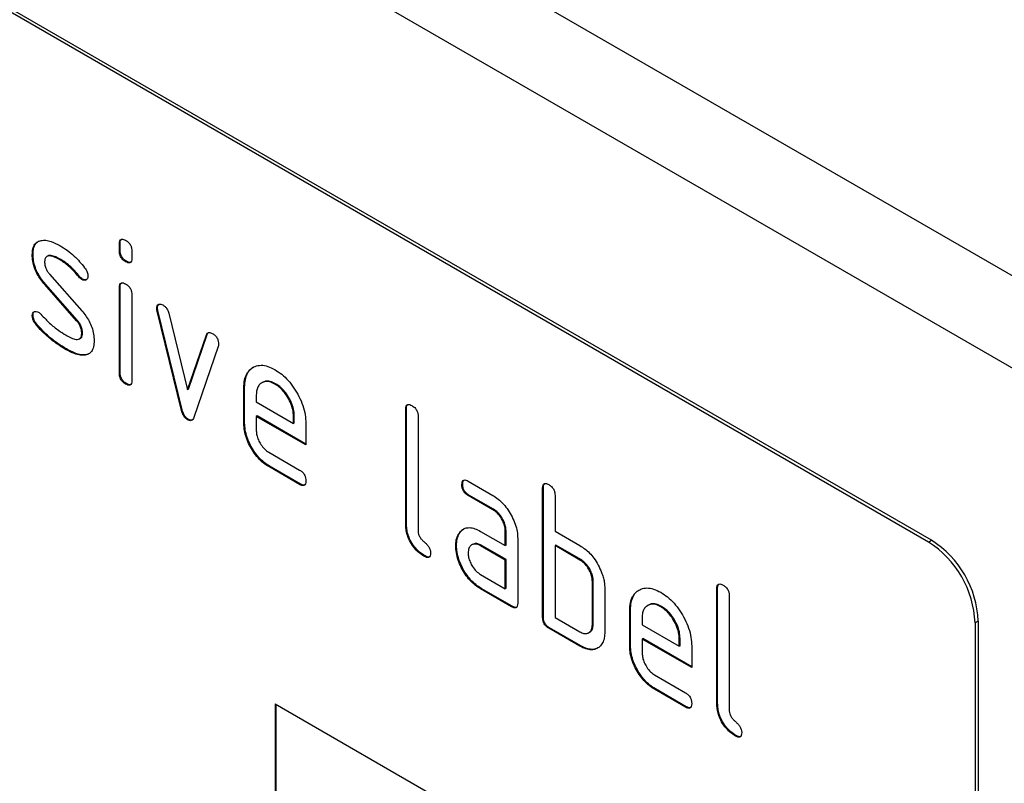
# Model space of a CAD drawing. Units: millimetres. Extents: x 75 to 2100, y 0 to 1460.
# Drawn here: x 666 to 711, y 458 to 493 of the extents above; entities that cross this region are included whole.
import ezdxf

# ---------------------------------------------------------------- set-up
doc = ezdxf.new("R2010")
doc.units = ezdxf.units.MM
doc.header["$LTSCALE"] = 5
doc.layers.get('0').update_dxf_attribs({"color": 1})
doc.layers.add('132472', color=7, linetype='Continuous')

# ---------------------------------------------------------------- blocks, each defined once
blk = doc.blocks.new('1038098-M_003_ISO_view')
for p, q in [((-92.894, -30.945), (-446.448, 173.157)), ((-95.459, -33.653), (-449.013, 170.449)), ((-133.785, -21.633), (-198.838, 15.922)), ((-133.643, -21.551), (-198.697, 16.003)), ((-170.519, -8.06), (-170.554, -8.08)), ((-170.554, -8.404), (-170.554, -8.08)), ((-170.519, -8.384), (-170.554, -8.404)), ((-170.519, -8.384), (-170.519, -8.06)), ((-169.988, -8.407), (-169.988, -8.731)), ((-174.481, -8.547), (-174.516, -8.568)), ((-173.816, -8.628), (-173.86, -8.654)), ((-173.22, -8.789), (-173.255, -8.809)), ((-170.236, -8.872), (-170.271, -8.892)), ((-173.725, -9.459), (-172.266, -11.119)), ((-172.364, -9.564), (-172.399, -9.585)), ((-172.231, -9.68), (-172.266, -9.7)), ((-173.915, -9.909), (-173.951, -9.93)), ((-172.505, -11.572), (-173.951, -9.93)), ((-172.47, -11.552), (-173.915, -9.909)), ((-170.519, -10.044), (-170.554, -10.065)), ((-170.554, -13.962), (-170.554, -10.065)), ((-170.519, -13.942), (-170.519, -10.044)), ((-169.988, -10.391), (-169.988, -14.289)), ((-168.824, -10.995), (-168.86, -11.015)), ((-168.808, -11.112), (-168.843, -11.133)), ((-167.735, -15.648), (-168.843, -11.133)), ((-167.699, -15.628), (-168.808, -11.112)), ((-174.481, -11.326), (-174.516, -11.347)), ((-172.47, -11.552), (-172.505, -11.572)), ((-168.31, -11.233), (-167.454, -14.711)), ((-174.325, -11.708), (-174.36, -11.729)), ((-172.369, -12.397), (-172.324, -12.372)), ((-172.231, -12.136), (-172.266, -12.156)), ((-167.454, -14.711), (-166.602, -12.22)), ((-167.419, -14.69), (-166.567, -12.199)), ((-166.567, -12.199), (-166.602, -12.22)), ((-172.965, -12.855), (-173, -12.876)), ((-166.064, -12.737), (-167.173, -15.967)), ((-172.074, -13.117), (-172.11, -13.137)), ((-171.919, -13.064), (-172.074, -13.117)), ((-170.519, -13.942), (-170.554, -13.962)), ((-170.236, -14.43), (-170.271, -14.451)), ((-167.419, -14.69), (-167.454, -14.711)), ((-164.862, -14.593), (-164.897, -14.614)), ((-164.897, -16.247), (-164.897, -14.614)), ((-164.862, -16.226), (-164.862, -14.593)), ((-164.044, -14.373), (-164.088, -14.399)), ((-163.453, -14.434), (-163.488, -14.455)), ((-164.332, -14.942), (-164.332, -15.267)), ((-167.699, -15.628), (-167.735, -15.648)), ((-164.332, -15.267), (-162.643, -16.241)), ((-157.508, -15.572), (-157.543, -15.593)), ((-157.543, -20.819), (-157.543, -15.593)), ((-157.508, -20.798), (-157.508, -15.572)), ((-167.419, -16.057), (-167.454, -16.077)), ((-164.296, -15.9), (-164.332, -15.92)), ((-164.332, -15.92), (-164.332, -16.573)), ((-162.082, -17.219), (-164.332, -15.92)), ((-162.082, -17.178), (-164.296, -15.9)), ((-162.608, -15.896), (-162.643, -15.916)), ((-162.643, -16.241), (-162.643, -15.916)), ((-162.608, -16.221), (-162.608, -15.896)), ((-156.978, -15.919), (-156.978, -21.145)), ((-164.862, -16.226), (-164.897, -16.247)), ((-162.608, -16.221), (-162.643, -16.241)), ((-162.082, -16.239), (-162.082, -17.219)), ((-163.768, -17.552), (-162.363, -18.363)), ((-163.733, -18.184), (-163.768, -18.205)), ((-162.363, -19.016), (-163.768, -18.205)), ((-162.328, -18.996), (-163.733, -18.184)), ((-162.328, -18.996), (-162.363, -19.016)), ((-154.952, -19.007), (-154.988, -19.028)), ((-154.706, -18.864), (-153.581, -19.513)), ((-151.285, -19.165), (-151.321, -19.185)), ((-151.321, -25.064), (-151.321, -19.185)), ((-151.285, -25.044), (-151.285, -19.165)), ((-154.671, -19.497), (-154.706, -19.517)), ((-153.581, -20.166), (-154.706, -19.517)), ((-153.546, -20.146), (-154.671, -19.497)), ((-150.755, -19.512), (-150.755, -21.145)), ((-153.546, -20.146), (-153.581, -20.166)), ((-157.508, -20.798), (-157.543, -20.819)), ((-155.084, -21.214), (-155.119, -21.234)), ((-154.143, -21.149), (-153.018, -21.798)), ((-152.983, -21.124), (-153.018, -21.145)), ((-153.018, -21.798), (-153.018, -21.145)), ((-152.983, -21.778), (-152.983, -21.124)), ((-152.452, -21.471), (-152.452, -24.411)), ((-150.755, -21.145), (-149.624, -21.798)), ((-155.233, -21.785), (-155.268, -21.806)), ((-154.503, -21.74), (-154.547, -21.765)), ((-154.108, -21.781), (-154.143, -21.802)), ((-153.018, -22.451), (-154.143, -21.802)), ((-152.983, -22.431), (-154.108, -21.781)), ((-152.983, -21.778), (-153.018, -21.798)), ((-150.72, -21.777), (-150.755, -21.798)), ((-150.755, -21.798), (-150.755, -25.064)), ((-149.624, -22.451), (-150.755, -21.798)), ((-149.588, -22.431), (-150.72, -21.777)), ((-133.785, -21.633), (-133.643, -21.551)), ((-156.661, -22.267), (-156.696, -22.288)), ((-152.983, -22.431), (-153.018, -22.451)), ((-153.018, -23.758), (-153.018, -22.451)), ((-152.983, -23.737), (-152.983, -22.431)), ((-149.588, -22.431), (-149.624, -22.451)), ((-154.143, -23.108), (-153.018, -23.758)), ((-149.023, -23.41), (-149.058, -23.431)), ((-149.058, -25.39), (-149.058, -23.431)), ((-149.023, -25.37), (-149.023, -23.41)), ((-154.108, -23.741), (-154.143, -23.762)), ((-152.735, -24.574), (-154.143, -23.762)), ((-152.7, -24.554), (-154.108, -23.741)), ((-152.983, -23.737), (-153.018, -23.758)), ((-148.492, -23.757), (-148.492, -25.717)), ((-143.366, -23.736), (-143.401, -23.757)), ((-143.401, -28.983), (-143.401, -23.757)), ((-143.366, -28.962), (-143.366, -23.736)), ((-142.836, -24.083), (-142.836, -29.309)), ((-152.7, -24.554), (-152.735, -24.574)), ((-146.508, -24.496), (-146.552, -24.522)), ((-145.917, -24.558), (-145.952, -24.578)), ((-151.285, -25.044), (-151.321, -25.064)), ((-147.326, -24.717), (-147.361, -24.737)), ((-147.361, -26.37), (-147.361, -24.737)), ((-147.326, -26.35), (-147.326, -24.717)), ((-150.755, -25.064), (-149.624, -25.717)), ((-149.023, -25.37), (-149.058, -25.39)), ((-146.795, -25.065), (-146.795, -25.39)), ((-146.795, -25.39), (-145.107, -26.365)), ((-131.522, -25.226), (-131.663, -25.307)), ((-131.663, -25.307), (-131.663, -58.785)), ((-131.522, -25.226), (-131.522, -58.704)), ((-151.003, -25.534), (-151.038, -25.554)), ((-149.624, -26.37), (-151.038, -25.554)), ((-149.588, -26.35), (-151.003, -25.534)), ((-149.228, -25.761), (-149.184, -25.736)), ((-149.588, -26.35), (-149.624, -26.37)), ((-147.326, -26.35), (-147.361, -26.37)), ((-146.76, -26.023), (-146.795, -26.043)), ((-146.795, -26.043), (-146.795, -26.697)), ((-144.545, -27.342), (-146.795, -26.043)), ((-144.545, -27.302), (-146.76, -26.023)), ((-145.072, -26.019), (-145.107, -26.04)), ((-145.107, -26.365), (-145.107, -26.04)), ((-145.072, -26.344), (-145.107, -26.365)), ((-145.072, -26.344), (-145.072, -26.019)), ((-144.545, -26.363), (-144.545, -27.342)), ((-146.232, -27.675), (-144.827, -28.486)), ((-146.197, -28.308), (-146.232, -28.328)), ((-144.827, -29.14), (-146.232, -28.328)), ((-144.791, -29.119), (-146.197, -28.308)), ((-163.483, -28.985), (-133.785, -46.129)), ((-163.483, -28.985), (-163.483, -38.783)), ((-163.448, -29.005), (-163.448, -38.763)), ((-143.366, -28.962), (-143.401, -28.983)), ((-144.791, -29.119), (-144.827, -29.14)), ((-142.519, -30.431), (-142.554, -30.452))]:
    blk.add_line(p, q)
for centre, start, end in [((-136.256, -25.509), 2.5201, 57.4799), ((-136.115, -25.428), 2.5202, 57.4798)]:
    blk.add_arc(centre, 4.597, start, end)
for points, knots in [([(-174.516, -8.568), (-174.511, -8.474), (-174.501, -8.287), (-174.409, -8.09), (-174.275, -7.969), (-174.169, -7.941), (-174.116, -7.927)], [0, 0, 0, 0, 0.279971, 0.559552, 0.779749, 1, 1, 1, 1]), ([(-174.481, -8.547), (-174.476, -8.454), (-174.465, -8.268), (-174.376, -8.066), (-174.278, -7.993), (-174.235, -7.961)], [0, 0, 0, 0, 0.359766, 0.719031, 1, 1, 1, 1]), ([(-174.116, -7.927), (-174.043, -7.919), (-173.898, -7.904), (-173.605, -7.974), (-173.388, -8.087), (-173.255, -8.156)], [0, 0, 0, 0, 0.279945, 0.560392, 1, 1, 1, 1]), ([(-170.554, -8.08), (-170.552, -8.032), (-170.547, -7.936), (-170.476, -7.857), (-170.372, -7.866), (-170.305, -7.901), (-170.271, -7.918)], [0, 0, 0, 0, 0.280747, 0.559078, 0.7793, 1, 1, 1, 1]), ([(-170.519, -8.06), (-170.518, -8.01), (-170.516, -7.919), (-170.465, -7.881), (-170.442, -7.864)], [0, 0, 0, 0, 0.558875, 1, 1, 1, 1]), ([(-170.271, -7.918), (-170.228, -7.946), (-170.143, -8.001), (-170.038, -8.142), (-169.993, -8.288), (-169.99, -8.367), (-169.988, -8.407)], [0, 0, 0, 0, 0.280669, 0.558898, 0.779069, 1, 1, 1, 1]), ([(-173.255, -8.156), (-173.145, -8.224), (-172.925, -8.36), (-172.625, -8.615), (-172.359, -8.882), (-172.21, -9.07), (-172.135, -9.164)], [0, 0, 0, 0, 0.2799857, 0.5599237, 0.7799631, 1, 1, 1, 1]), ([(-170.271, -8.892), (-170.314, -8.865), (-170.4, -8.81), (-170.504, -8.669), (-170.549, -8.523), (-170.553, -8.444), (-170.554, -8.404)], [0, 0, 0, 0, 0.2806015, 0.5585498, 0.7786882, 1, 1, 1, 1]), ([(-170.236, -8.872), (-170.279, -8.845), (-170.364, -8.79), (-170.469, -8.648), (-170.514, -8.503), (-170.517, -8.423), (-170.519, -8.384)], [0, 0, 0, 0, 0.2806015, 0.5585498, 0.7786882, 1, 1, 1, 1]), ([(-173.951, -9.93), (-174.012, -9.855), (-174.136, -9.707), (-174.294, -9.453), (-174.422, -9.167), (-174.504, -8.861), (-174.512, -8.666), (-174.516, -8.568)], [0, 0, 0, 0, 0.1868, 0.373528, 0.560169, 0.779993, 1, 1, 1, 1]), ([(-173.915, -9.909), (-173.977, -9.835), (-174.1, -9.687), (-174.259, -9.433), (-174.386, -9.147), (-174.469, -8.841), (-174.477, -8.645), (-174.481, -8.547)], [0, 0, 0, 0, 0.1868, 0.373528, 0.560169, 0.779993, 1, 1, 1, 1]), ([(-173.255, -8.809), (-173.332, -8.767), (-173.484, -8.684), (-173.674, -8.623), (-173.811, -8.625), (-173.895, -8.67), (-173.947, -8.762), (-173.952, -8.848), (-173.955, -8.891)], [0, 0, 0, 0, 0.250135, 0.500018, 0.625152, 0.750014, 0.874986, 1, 1, 1, 1]), ([(-173.955, -8.891), (-173.952, -8.943), (-173.948, -9.047), (-173.893, -9.208), (-173.815, -9.349), (-173.755, -9.423), (-173.725, -9.459)], [0, 0, 0, 0, 0.279894, 0.560054, 0.779524, 1, 1, 1, 1]), ([(-173.22, -8.789), (-173.296, -8.746), (-173.45, -8.662), (-173.637, -8.605), (-173.762, -8.601), (-173.803, -8.627), (-173.817, -8.637)], [0, 0, 0, 0, 0.360931, 0.7214986, 0.90206, 1, 1, 1, 1]), ([(-172.399, -9.585), (-172.473, -9.495), (-172.621, -9.317), (-172.844, -9.101), (-173.057, -8.932), (-173.189, -8.85), (-173.255, -8.809)], [0, 0, 0, 0, 0.279962, 0.56, 0.779937, 1, 1, 1, 1]), ([(-172.364, -9.564), (-172.437, -9.475), (-172.585, -9.296), (-172.808, -9.081), (-173.021, -8.912), (-173.154, -8.83), (-173.22, -8.789)], [0, 0, 0, 0, 0.279962, 0.56, 0.779937, 1, 1, 1, 1]), ([(-169.988, -8.731), (-169.991, -8.779), (-169.995, -8.875), (-170.067, -8.955), (-170.171, -8.945), (-170.238, -8.91), (-170.271, -8.892)], [0, 0, 0, 0, 0.280653, 0.559015, 0.779223, 1, 1, 1, 1]), ([(-170.029, -8.906), (-170.034, -8.912), (-170.057, -8.941), (-170.138, -8.921), (-170.203, -8.889), (-170.236, -8.872)], [0, 0, 0, 0, 0.118958, 0.558911, 1, 1, 1, 1]), ([(-172.135, -9.164), (-172.112, -9.196), (-172.065, -9.26), (-172, -9.392), (-171.991, -9.482), (-171.986, -9.537)], [0, 0, 0, 0, 0.280902, 0.561754, 1, 1, 1, 1]), ([(-172.266, -9.7), (-172.292, -9.684), (-172.339, -9.654), (-172.381, -9.606), (-172.399, -9.585)], [0, 0, 0, 0, 0.5593635, 1, 1, 1, 1]), ([(-172.231, -9.68), (-172.257, -9.663), (-172.304, -9.633), (-172.345, -9.585), (-172.364, -9.564)], [0, 0, 0, 0, 0.5593635, 1, 1, 1, 1]), ([(-171.986, -9.537), (-171.991, -9.582), (-172.001, -9.672), (-172.078, -9.732), (-172.169, -9.746), (-172.234, -9.716), (-172.266, -9.7)], [0, 0, 0, 0, 0.279379, 0.559651, 0.779915, 1, 1, 1, 1]), ([(-172.04, -9.696), (-172.044, -9.7), (-172.067, -9.723), (-172.135, -9.723), (-172.199, -9.694), (-172.231, -9.68)], [0, 0, 0, 0, 0.098067, 0.549217, 1, 1, 1, 1]), ([(-170.554, -10.065), (-170.552, -10.016), (-170.547, -9.92), (-170.476, -9.841), (-170.372, -9.85), (-170.305, -9.885), (-170.271, -9.903)], [0, 0, 0, 0, 0.280747, 0.559078, 0.7793, 1, 1, 1, 1]), ([(-170.519, -10.044), (-170.518, -9.994), (-170.516, -9.904), (-170.465, -9.865), (-170.442, -9.848)], [0, 0, 0, 0, 0.558875, 1, 1, 1, 1]), ([(-170.271, -9.903), (-170.228, -9.93), (-170.143, -9.985), (-170.038, -10.127), (-169.993, -10.273), (-169.99, -10.352), (-169.988, -10.391)], [0, 0, 0, 0, 0.280669, 0.558898, 0.779069, 1, 1, 1, 1]), ([(-174.516, -11.347), (-174.512, -11.302), (-174.502, -11.212), (-174.424, -11.153), (-174.334, -11.137), (-174.269, -11.169), (-174.236, -11.185)], [0, 0, 0, 0, 0.279305, 0.55917, 0.77957, 1, 1, 1, 1]), ([(-174.481, -11.326), (-174.477, -11.28), (-174.47, -11.197), (-174.418, -11.165), (-174.395, -11.151)], [0, 0, 0, 0, 0.559131, 1, 1, 1, 1]), ([(-174.236, -11.185), (-174.216, -11.198), (-174.179, -11.222), (-174.144, -11.256), (-174.129, -11.272)], [0, 0, 0, 0, 0.559329, 1, 1, 1, 1]), ([(-172.266, -11.119), (-172.205, -11.193), (-172.082, -11.341), (-171.925, -11.596), (-171.797, -11.881), (-171.717, -12.186), (-171.709, -12.381), (-171.704, -12.479)], [0, 0, 0, 0, 0.186842, 0.373503, 0.560065, 0.779986, 1, 1, 1, 1]), ([(-168.86, -11.015), (-168.855, -10.97), (-168.845, -10.88), (-168.767, -10.822), (-168.677, -10.808), (-168.612, -10.839), (-168.579, -10.855)], [0, 0, 0, 0, 0.279308, 0.558966, 0.779531, 1, 1, 1, 1]), ([(-168.843, -11.133), (-168.848, -11.11), (-168.858, -11.069), (-168.859, -11.032), (-168.86, -11.015)], [0, 0, 0, 0, 0.559826, 1, 1, 1, 1]), ([(-168.824, -10.995), (-168.82, -10.949), (-168.814, -10.867), (-168.762, -10.835), (-168.74, -10.821)], [0, 0, 0, 0, 0.565055, 1, 1, 1, 1]), ([(-168.808, -11.112), (-168.813, -11.09), (-168.822, -11.049), (-168.824, -11.011), (-168.824, -10.995)], [0, 0, 0, 0, 0.559826, 1, 1, 1, 1]), ([(-168.579, -10.855), (-168.546, -10.877), (-168.479, -10.921), (-168.394, -11.022), (-168.339, -11.132), (-168.32, -11.199), (-168.31, -11.233)], [0, 0, 0, 0, 0.279971, 0.559758, 0.77946, 1, 1, 1, 1]), ([(-174.36, -11.729), (-174.384, -11.696), (-174.433, -11.632), (-174.501, -11.496), (-174.51, -11.403), (-174.516, -11.347)], [0, 0, 0, 0, 0.2809, 0.561853, 1, 1, 1, 1]), ([(-174.325, -11.708), (-174.349, -11.676), (-174.398, -11.611), (-174.465, -11.476), (-174.475, -11.383), (-174.481, -11.326)], [0, 0, 0, 0, 0.2809, 0.561853, 1, 1, 1, 1]), ([(-174.129, -11.272), (-174.055, -11.35), (-173.922, -11.489), (-173.788, -11.624), (-173.729, -11.684)], [0, 0, 0, 0, 0.559988, 1, 1, 1, 1]), ([(-172.266, -12.156), (-172.269, -12.102), (-172.275, -11.995), (-172.33, -11.829), (-172.412, -11.685), (-172.474, -11.61), (-172.505, -11.572)], [0, 0, 0, 0, 0.279937, 0.559905, 0.779585, 1, 1, 1, 1]), ([(-172.231, -12.136), (-172.234, -12.082), (-172.24, -11.974), (-172.295, -11.809), (-172.376, -11.664), (-172.439, -11.589), (-172.47, -11.552)], [0, 0, 0, 0, 0.279937, 0.559905, 0.779585, 1, 1, 1, 1]), ([(-173, -12.876), (-173.132, -12.795), (-173.395, -12.634), (-173.758, -12.353), (-174.083, -12.051), (-174.268, -11.836), (-174.36, -11.729)], [0, 0, 0, 0, 0.280049, 0.560029, 0.780044, 1, 1, 1, 1]), ([(-172.965, -12.855), (-173.096, -12.775), (-173.36, -12.614), (-173.722, -12.333), (-174.047, -12.031), (-174.232, -11.816), (-174.325, -11.708)], [0, 0, 0, 0, 0.280049, 0.560029, 0.780044, 1, 1, 1, 1]), ([(-173.729, -11.684), (-173.591, -11.801), (-173.345, -12.009), (-173.093, -12.164), (-172.982, -12.233)], [0, 0, 0, 0, 0.559987, 1, 1, 1, 1]), ([(-172.982, -12.233), (-172.904, -12.275), (-172.749, -12.36), (-172.555, -12.425), (-172.416, -12.422), (-172.328, -12.381), (-172.274, -12.287), (-172.269, -12.2), (-172.266, -12.156)], [0, 0, 0, 0, 0.250142, 0.500027, 0.62517, 0.750095, 0.874976, 1, 1, 1, 1]), ([(-172.332, -12.369), (-172.32, -12.364), (-172.279, -12.346), (-172.24, -12.265), (-172.234, -12.179), (-172.231, -12.136)], [0, 0, 0, 0, 0.1660395, 0.5827827, 1, 1, 1, 1]), ([(-171.704, -12.479), (-171.709, -12.575), (-171.719, -12.766), (-171.809, -12.973), (-171.946, -13.095), (-172.055, -13.123), (-172.11, -13.137)], [0, 0, 0, 0, 0.280085, 0.559801, 0.779889, 1, 1, 1, 1]), ([(-166.602, -12.22), (-166.59, -12.191), (-166.565, -12.133), (-166.473, -12.089), (-166.386, -12.128), (-166.333, -12.152)], [0, 0, 0, 0, 0.280868, 0.561605, 1, 1, 1, 1]), ([(-166.567, -12.199), (-166.556, -12.168), (-166.54, -12.125), (-166.504, -12.111), (-166.494, -12.108)], [0, 0, 0, 0, 0.7215724, 1, 1, 1, 1]), ([(-166.333, -12.152), (-166.29, -12.179), (-166.205, -12.234), (-166.098, -12.373), (-166.053, -12.52), (-166.049, -12.599), (-166.048, -12.639)], [0, 0, 0, 0, 0.2806, 0.558502, 0.778738, 1, 1, 1, 1]), ([(-172.11, -13.137), (-172.186, -13.142), (-172.338, -13.151), (-172.641, -13.064), (-172.864, -12.947), (-173, -12.876)], [0, 0, 0, 0, 0.2798768, 0.5602321, 1, 1, 1, 1]), ([(-172.074, -13.117), (-172.151, -13.121), (-172.303, -13.13), (-172.606, -13.044), (-172.829, -12.927), (-172.965, -12.855)], [0, 0, 0, 0, 0.2798768, 0.5602321, 1, 1, 1, 1]), ([(-166.048, -12.639), (-166.049, -12.659), (-166.05, -12.694), (-166.06, -12.724), (-166.064, -12.737)], [0, 0, 0, 0, 0.559382, 1, 1, 1, 1]), ([(-164.897, -14.614), (-164.892, -14.497), (-164.881, -14.263), (-164.778, -13.98), (-164.613, -13.769), (-164.391, -13.635), (-164.124, -13.58), (-163.814, -13.626), (-163.597, -13.738), (-163.488, -13.794)], [0, 0, 0, 0, 0.140035, 0.280015, 0.420026, 0.560093, 0.706702, 0.853324, 1, 1, 1, 1]), ([(-164.862, -14.593), (-164.857, -14.476), (-164.846, -14.242), (-164.741, -13.962), (-164.605, -13.772), (-164.488, -13.709), (-164.445, -13.686)], [0, 0, 0, 0, 0.280074, 0.560038, 0.840063, 1, 1, 1, 1]), ([(-163.488, -13.794), (-163.384, -13.86), (-163.177, -13.993), (-162.878, -14.282), (-162.613, -14.626), (-162.385, -15.015), (-162.209, -15.429), (-162.099, -15.852), (-162.087, -16.11), (-162.082, -16.239)], [0, 0, 0, 0, 0.140034, 0.280013, 0.419983, 0.560053, 0.706682, 0.853297, 1, 1, 1, 1]), ([(-170.271, -14.451), (-170.314, -14.423), (-170.4, -14.369), (-170.504, -14.227), (-170.549, -14.081), (-170.553, -14.002), (-170.554, -13.962)], [0, 0, 0, 0, 0.280602, 0.55855, 0.778688, 1, 1, 1, 1]), ([(-170.236, -14.43), (-170.279, -14.403), (-170.364, -14.348), (-170.469, -14.206), (-170.514, -14.061), (-170.517, -13.982), (-170.519, -13.942)], [0, 0, 0, 0, 0.280602, 0.55855, 0.778688, 1, 1, 1, 1]), ([(-169.988, -14.289), (-169.991, -14.337), (-169.995, -14.434), (-170.067, -14.513), (-170.171, -14.503), (-170.238, -14.468), (-170.271, -14.451)], [0, 0, 0, 0, 0.280653, 0.559015, 0.779223, 1, 1, 1, 1]), ([(-163.453, -14.434), (-163.535, -14.394), (-163.7, -14.313), (-163.906, -14.305), (-164.004, -14.361), (-164.044, -14.384)], [0, 0, 0, 0, 0.373532, 0.747332, 1, 1, 1, 1]), ([(-170.029, -14.464), (-170.034, -14.47), (-170.057, -14.499), (-170.138, -14.48), (-170.203, -14.447), (-170.236, -14.43)], [0, 0, 0, 0, 0.1189584, 0.5589109, 1, 1, 1, 1]), ([(-163.488, -14.455), (-163.571, -14.414), (-163.736, -14.332), (-163.963, -14.332), (-164.133, -14.414), (-164.253, -14.549), (-164.321, -14.723), (-164.328, -14.869), (-164.332, -14.942)], [0, 0, 0, 0, 0.186473, 0.37308, 0.559755, 0.706423, 0.853246, 1, 1, 1, 1]), ([(-162.643, -15.916), (-162.649, -15.817), (-162.661, -15.619), (-162.774, -15.293), (-162.931, -15.005), (-163.108, -14.765), (-163.293, -14.579), (-163.423, -14.496), (-163.488, -14.455)], [0, 0, 0, 0, 0.186514, 0.373071, 0.559756, 0.706403, 0.853252, 1, 1, 1, 1]), ([(-162.608, -15.896), (-162.614, -15.797), (-162.625, -15.599), (-162.739, -15.272), (-162.895, -14.984), (-163.073, -14.745), (-163.258, -14.559), (-163.388, -14.476), (-163.453, -14.434)], [0, 0, 0, 0, 0.186514, 0.373071, 0.559756, 0.706403, 0.853252, 1, 1, 1, 1]), ([(-167.454, -16.077), (-167.491, -16.052), (-167.565, -16.003), (-167.675, -15.845), (-167.712, -15.723), (-167.735, -15.648)], [0, 0, 0, 0, 0.2800914, 0.5614694, 1, 1, 1, 1]), ([(-167.419, -16.057), (-167.456, -16.032), (-167.53, -15.983), (-167.64, -15.825), (-167.677, -15.703), (-167.699, -15.628)], [0, 0, 0, 0, 0.2800914, 0.5614694, 1, 1, 1, 1]), ([(-157.543, -15.593), (-157.541, -15.544), (-157.536, -15.448), (-157.466, -15.367), (-157.361, -15.377), (-157.294, -15.412), (-157.261, -15.429)], [0, 0, 0, 0, 0.280763, 0.559007, 0.779253, 1, 1, 1, 1]), ([(-157.508, -15.572), (-157.507, -15.522), (-157.505, -15.432), (-157.454, -15.392), (-157.431, -15.375)], [0, 0, 0, 0, 0.558148, 1, 1, 1, 1]), ([(-157.261, -15.429), (-157.218, -15.457), (-157.132, -15.512), (-157.026, -15.654), (-156.982, -15.8), (-156.979, -15.88), (-156.978, -15.919)], [0, 0, 0, 0, 0.280669, 0.558931, 0.779165, 1, 1, 1, 1]), ([(-167.173, -15.967), (-167.186, -15.999), (-167.212, -16.064), (-167.28, -16.118), (-167.367, -16.12), (-167.425, -16.091), (-167.454, -16.077)], [0, 0, 0, 0, 0.280137, 0.559877, 0.779607, 1, 1, 1, 1]), ([(-167.232, -16.074), (-167.239, -16.08), (-167.265, -16.103), (-167.332, -16.098), (-167.39, -16.07), (-167.419, -16.057)], [0, 0, 0, 0, 0.168101, 0.583423, 1, 1, 1, 1]), ([(-163.768, -18.205), (-163.852, -18.152), (-164.018, -18.046), (-164.257, -17.814), (-164.47, -17.539), (-164.653, -17.228), (-164.795, -16.896), (-164.883, -16.557), (-164.893, -16.35), (-164.897, -16.247)], [0, 0, 0, 0, 0.140058, 0.280037, 0.420002, 0.560036, 0.70666, 0.853291, 1, 1, 1, 1]), ([(-163.733, -18.184), (-163.816, -18.131), (-163.983, -18.026), (-164.222, -17.794), (-164.435, -17.518), (-164.618, -17.207), (-164.76, -16.875), (-164.848, -16.536), (-164.857, -16.33), (-164.862, -16.226)], [0, 0, 0, 0, 0.140058, 0.280037, 0.420002, 0.560036, 0.70666, 0.853291, 1, 1, 1, 1]), ([(-164.332, -16.573), (-164.328, -16.639), (-164.319, -16.772), (-164.243, -16.99), (-164.126, -17.209), (-163.964, -17.418), (-163.834, -17.507), (-163.768, -17.552)], [0, 0, 0, 0, 0.186696, 0.373587, 0.560499, 0.780296, 1, 1, 1, 1]), ([(-162.363, -18.363), (-162.32, -18.39), (-162.234, -18.445), (-162.13, -18.588), (-162.086, -18.733), (-162.083, -18.812), (-162.082, -18.852)], [0, 0, 0, 0, 0.280653, 0.559015, 0.779223, 1, 1, 1, 1]), ([(-162.082, -18.852), (-162.084, -18.9), (-162.088, -18.996), (-162.159, -19.076), (-162.262, -19.069), (-162.329, -19.034), (-162.363, -19.016)], [0, 0, 0, 0, 0.2806015, 0.5585498, 0.7786882, 1, 1, 1, 1]), ([(-162.121, -19.027), (-162.126, -19.034), (-162.149, -19.062), (-162.229, -19.045), (-162.295, -19.012), (-162.328, -18.996)], [0, 0, 0, 0, 0.120704, 0.559183, 1, 1, 1, 1]), ([(-154.988, -19.028), (-154.985, -18.98), (-154.981, -18.884), (-154.911, -18.802), (-154.807, -18.811), (-154.74, -18.846), (-154.706, -18.864)], [0, 0, 0, 0, 0.280669, 0.558898, 0.779069, 1, 1, 1, 1]), ([(-154.706, -19.517), (-154.749, -19.49), (-154.835, -19.435), (-154.939, -19.292), (-154.983, -19.147), (-154.986, -19.067), (-154.988, -19.028)], [0, 0, 0, 0, 0.280747, 0.559078, 0.7793, 1, 1, 1, 1]), ([(-154.952, -19.007), (-154.951, -18.957), (-154.949, -18.867), (-154.899, -18.828), (-154.877, -18.81)], [0, 0, 0, 0, 0.560992, 1, 1, 1, 1]), ([(-154.671, -19.497), (-154.714, -19.469), (-154.799, -19.415), (-154.904, -19.272), (-154.948, -19.126), (-154.951, -19.047), (-154.952, -19.007)], [0, 0, 0, 0, 0.280747, 0.559078, 0.7793, 1, 1, 1, 1]), ([(-151.321, -19.185), (-151.319, -19.137), (-151.314, -19.04), (-151.243, -18.96), (-151.139, -18.969), (-151.072, -19.004), (-151.038, -19.022)], [0, 0, 0, 0, 0.280763, 0.559007, 0.779253, 1, 1, 1, 1]), ([(-151.285, -19.165), (-151.284, -19.114), (-151.282, -19.024), (-151.231, -18.984), (-151.209, -18.967)], [0, 0, 0, 0, 0.558148, 1, 1, 1, 1]), ([(-151.038, -19.022), (-150.995, -19.049), (-150.909, -19.104), (-150.804, -19.246), (-150.76, -19.392), (-150.757, -19.472), (-150.755, -19.512)], [0, 0, 0, 0, 0.280669, 0.558931, 0.779165, 1, 1, 1, 1]), ([(-153.581, -19.513), (-153.498, -19.566), (-153.332, -19.672), (-153.093, -19.904), (-152.88, -20.18), (-152.698, -20.491), (-152.555, -20.822), (-152.466, -21.161), (-152.457, -21.368), (-152.452, -21.471)], [0, 0, 0, 0, 0.140043, 0.280022, 0.420021, 0.560089, 0.706717, 0.85332, 1, 1, 1, 1]), ([(-153.018, -21.145), (-153.021, -21.079), (-153.028, -20.946), (-153.102, -20.727), (-153.221, -20.508), (-153.384, -20.298), (-153.515, -20.21), (-153.581, -20.166)], [0, 0, 0, 0, 0.186851, 0.373556, 0.560304, 0.780089, 1, 1, 1, 1]), ([(-152.983, -21.124), (-152.986, -21.058), (-152.993, -20.926), (-153.067, -20.707), (-153.185, -20.487), (-153.349, -20.277), (-153.48, -20.19), (-153.546, -20.146)], [0, 0, 0, 0, 0.186851, 0.373556, 0.560304, 0.780089, 1, 1, 1, 1]), ([(-156.696, -22.288), (-156.781, -22.233), (-156.949, -22.125), (-157.187, -21.874), (-157.368, -21.59), (-157.48, -21.308), (-157.534, -21.053), (-157.54, -20.897), (-157.543, -20.819)], [0, 0, 0, 0, 0.186644, 0.373261, 0.559664, 0.706346, 0.853144, 1, 1, 1, 1]), ([(-156.661, -22.267), (-156.745, -22.213), (-156.914, -22.105), (-157.152, -21.854), (-157.332, -21.569), (-157.445, -21.287), (-157.499, -21.033), (-157.505, -20.876), (-157.508, -20.798)], [0, 0, 0, 0, 0.186644, 0.373261, 0.559664, 0.706346, 0.853144, 1, 1, 1, 1]), ([(-155.119, -21.234), (-155.08, -21.184), (-155.002, -21.084), (-154.842, -20.996), (-154.642, -20.967), (-154.404, -21.012), (-154.23, -21.103), (-154.143, -21.149)], [0, 0, 0, 0, 0.1867618, 0.3734621, 0.560055, 0.7799893, 1, 1, 1, 1]), ([(-156.978, -21.145), (-156.974, -21.19), (-156.968, -21.278), (-156.896, -21.422), (-156.802, -21.541), (-156.696, -21.634), (-156.591, -21.728), (-156.495, -21.847), (-156.425, -21.991), (-156.418, -22.079), (-156.415, -22.124)], [0, 0, 0, 0, 0.124849, 0.2494251, 0.3744119, 0.4999341, 0.6254771, 0.7505964, 0.8751712, 1, 1, 1, 1]), ([(-155.268, -21.806), (-155.266, -21.742), (-155.262, -21.616), (-155.219, -21.416), (-155.157, -21.303), (-155.119, -21.234)], [0, 0, 0, 0, 0.2801437, 0.5605288, 1, 1, 1, 1]), ([(-155.233, -21.785), (-155.231, -21.722), (-155.227, -21.596), (-155.184, -21.396), (-155.122, -21.283), (-155.084, -21.214)], [0, 0, 0, 0, 0.2801437, 0.5605288, 1, 1, 1, 1]), ([(-155.084, -21.214), (-155.046, -21.161), (-154.991, -21.084), (-154.911, -21.045), (-154.886, -21.033)], [0, 0, 0, 0, 0.681414, 1, 1, 1, 1]), ([(-154.143, -23.762), (-154.226, -23.709), (-154.392, -23.603), (-154.631, -23.371), (-154.844, -23.096), (-155.024, -22.785), (-155.166, -22.454), (-155.254, -22.115), (-155.263, -21.909), (-155.268, -21.806)], [0, 0, 0, 0, 0.1400707, 0.2800465, 0.4200449, 0.5600733, 0.706651, 0.853278, 1, 1, 1, 1]), ([(-154.108, -23.741), (-154.191, -23.688), (-154.357, -23.583), (-154.595, -23.351), (-154.809, -23.076), (-154.989, -22.764), (-155.131, -22.433), (-155.219, -22.095), (-155.228, -21.888), (-155.233, -21.785)], [0, 0, 0, 0, 0.1400707, 0.2800465, 0.4200449, 0.5600733, 0.706651, 0.853278, 1, 1, 1, 1]), ([(-154.143, -21.802), (-154.198, -21.774), (-154.309, -21.719), (-154.46, -21.721), (-154.591, -21.781), (-154.689, -21.914), (-154.7, -22.058), (-154.706, -22.13)], [0, 0, 0, 0, 0.1867492, 0.3735643, 0.5604404, 0.7802479, 1, 1, 1, 1]), ([(-154.108, -21.781), (-154.163, -21.754), (-154.273, -21.7), (-154.411, -21.696), (-154.477, -21.733), (-154.504, -21.749)], [0, 0, 0, 0, 0.372579, 0.74529, 1, 1, 1, 1]), ([(-149.624, -21.798), (-149.55, -21.844), (-149.401, -21.936), (-149.185, -22.13), (-148.974, -22.374), (-148.784, -22.676), (-148.69, -22.901), (-148.643, -23.013)], [0, 0, 0, 0, 0.18678, 0.373491, 0.560083, 0.779961, 1, 1, 1, 1]), ([(-156.415, -22.124), (-156.417, -22.172), (-156.421, -22.268), (-156.492, -22.348), (-156.595, -22.34), (-156.663, -22.305), (-156.696, -22.288)], [0, 0, 0, 0, 0.280602, 0.55855, 0.778688, 1, 1, 1, 1]), ([(-156.454, -22.299), (-156.459, -22.305), (-156.482, -22.334), (-156.562, -22.317), (-156.628, -22.284), (-156.661, -22.267)], [0, 0, 0, 0, 0.120704, 0.559183, 1, 1, 1, 1]), ([(-154.706, -22.13), (-154.702, -22.196), (-154.694, -22.329), (-154.617, -22.547), (-154.501, -22.766), (-154.338, -22.975), (-154.208, -23.064), (-154.143, -23.108)], [0, 0, 0, 0, 0.186696, 0.373587, 0.560499, 0.780296, 1, 1, 1, 1]), ([(-149.058, -23.431), (-149.062, -23.364), (-149.069, -23.232), (-149.143, -23.012), (-149.262, -22.792), (-149.427, -22.582), (-149.558, -22.495), (-149.624, -22.451)], [0, 0, 0, 0, 0.1868474, 0.3735506, 0.5603117, 0.780071, 1, 1, 1, 1]), ([(-149.023, -23.41), (-149.026, -23.344), (-149.033, -23.211), (-149.108, -22.991), (-149.226, -22.771), (-149.391, -22.562), (-149.523, -22.474), (-149.588, -22.431)], [0, 0, 0, 0, 0.1868474, 0.3735506, 0.5603117, 0.780071, 1, 1, 1, 1]), ([(-148.643, -23.013), (-148.617, -23.085), (-148.566, -23.228), (-148.506, -23.483), (-148.498, -23.653), (-148.492, -23.757)], [0, 0, 0, 0, 0.280133, 0.560479, 1, 1, 1, 1]), ([(-143.401, -23.757), (-143.399, -23.708), (-143.394, -23.612), (-143.323, -23.532), (-143.219, -23.541), (-143.152, -23.576), (-143.118, -23.594)], [0, 0, 0, 0, 0.280763, 0.559007, 0.779253, 1, 1, 1, 1]), ([(-143.366, -23.736), (-143.365, -23.686), (-143.363, -23.596), (-143.312, -23.556), (-143.289, -23.539)], [0, 0, 0, 0, 0.558148, 1, 1, 1, 1]), ([(-143.118, -23.594), (-143.075, -23.621), (-142.99, -23.676), (-142.884, -23.818), (-142.84, -23.964), (-142.837, -24.044), (-142.836, -24.083)], [0, 0, 0, 0, 0.280669, 0.558931, 0.779165, 1, 1, 1, 1]), ([(-147.361, -24.737), (-147.356, -24.62), (-147.345, -24.387), (-147.241, -24.104), (-147.076, -23.893), (-146.854, -23.758), (-146.587, -23.704), (-146.278, -23.75), (-146.061, -23.862), (-145.952, -23.917)], [0, 0, 0, 0, 0.140035, 0.280015, 0.420026, 0.560093, 0.706702, 0.853324, 1, 1, 1, 1]), ([(-147.326, -24.717), (-147.32, -24.6), (-147.31, -24.366), (-147.205, -24.086), (-147.069, -23.895), (-146.951, -23.833), (-146.909, -23.81)], [0, 0, 0, 0, 0.280074, 0.560038, 0.840063, 1, 1, 1, 1]), ([(-145.952, -23.917), (-145.848, -23.984), (-145.64, -24.116), (-145.342, -24.405), (-145.077, -24.75), (-144.849, -25.138), (-144.673, -25.553), (-144.562, -25.976), (-144.551, -26.234), (-144.545, -26.363)], [0, 0, 0, 0, 0.1400338, 0.2800134, 0.4199834, 0.5600534, 0.7066824, 0.8532973, 1, 1, 1, 1]), ([(-152.452, -24.411), (-152.455, -24.459), (-152.459, -24.556), (-152.53, -24.636), (-152.634, -24.627), (-152.701, -24.592), (-152.735, -24.574)], [0, 0, 0, 0, 0.280596, 0.558566, 0.778787, 1, 1, 1, 1]), ([(-152.492, -24.586), (-152.497, -24.593), (-152.52, -24.622), (-152.601, -24.603), (-152.667, -24.57), (-152.7, -24.554)], [0, 0, 0, 0, 0.122047, 0.560037, 1, 1, 1, 1]), ([(-145.952, -24.578), (-146.035, -24.537), (-146.2, -24.455), (-146.426, -24.455), (-146.597, -24.537), (-146.717, -24.672), (-146.785, -24.846), (-146.792, -24.992), (-146.795, -25.065)], [0, 0, 0, 0, 0.186473, 0.37308, 0.559755, 0.706423, 0.853246, 1, 1, 1, 1]), ([(-145.917, -24.558), (-145.999, -24.517), (-146.164, -24.437), (-146.37, -24.428), (-146.468, -24.485), (-146.507, -24.508)], [0, 0, 0, 0, 0.373532, 0.747332, 1, 1, 1, 1]), ([(-145.107, -26.04), (-145.113, -25.941), (-145.124, -25.743), (-145.238, -25.416), (-145.394, -25.128), (-145.572, -24.889), (-145.757, -24.703), (-145.887, -24.62), (-145.952, -24.578)], [0, 0, 0, 0, 0.186514, 0.373071, 0.559756, 0.706403, 0.853252, 1, 1, 1, 1]), ([(-145.072, -26.019), (-145.078, -25.92), (-145.089, -25.722), (-145.203, -25.396), (-145.359, -25.108), (-145.536, -24.868), (-145.722, -24.682), (-145.852, -24.599), (-145.917, -24.558)], [0, 0, 0, 0, 0.186514, 0.373071, 0.559756, 0.706403, 0.853252, 1, 1, 1, 1]), ([(-151.003, -25.534), (-151.046, -25.506), (-151.131, -25.451), (-151.236, -25.309), (-151.281, -25.163), (-151.284, -25.083), (-151.285, -25.044)], [0, 0, 0, 0, 0.280711, 0.558625, 0.778846, 1, 1, 1, 1]), ([(-151.038, -25.554), (-151.081, -25.526), (-151.167, -25.472), (-151.271, -25.329), (-151.316, -25.183), (-151.319, -25.104), (-151.321, -25.064)], [0, 0, 0, 0, 0.280711, 0.558625, 0.778846, 1, 1, 1, 1]), ([(-149.624, -25.717), (-149.568, -25.745), (-149.457, -25.8), (-149.305, -25.801), (-149.174, -25.739), (-149.075, -25.608), (-149.064, -25.463), (-149.058, -25.39)], [0, 0, 0, 0, 0.1867026, 0.3735727, 0.5604275, 0.7802466, 1, 1, 1, 1]), ([(-149.192, -25.732), (-149.178, -25.726), (-149.115, -25.7), (-149.041, -25.584), (-149.029, -25.442), (-149.023, -25.37)], [0, 0, 0, 0, 0.123039, 0.561585, 1, 1, 1, 1]), ([(-148.492, -25.717), (-148.497, -25.811), (-148.505, -25.998), (-148.586, -26.228), (-148.718, -26.398), (-148.896, -26.507), (-149.112, -26.547), (-149.362, -26.505), (-149.536, -26.415), (-149.624, -26.37)], [0, 0, 0, 0, 0.140034, 0.280027, 0.420003, 0.560061, 0.706694, 0.853297, 1, 1, 1, 1]), ([(-148.792, -26.43), (-148.815, -26.445), (-148.897, -26.501), (-149.078, -26.524), (-149.326, -26.486), (-149.501, -26.395), (-149.588, -26.35)], [0, 0, 0, 0, 0.116467, 0.4109523, 0.7053757, 1, 1, 1, 1]), ([(-146.232, -28.328), (-146.315, -28.275), (-146.482, -28.169), (-146.721, -27.938), (-146.934, -27.662), (-147.117, -27.351), (-147.259, -27.019), (-147.347, -26.68), (-147.356, -26.474), (-147.361, -26.37)], [0, 0, 0, 0, 0.140058, 0.280037, 0.420002, 0.560036, 0.70666, 0.853291, 1, 1, 1, 1]), ([(-146.197, -28.308), (-146.28, -28.255), (-146.447, -28.149), (-146.685, -27.917), (-146.899, -27.642), (-147.081, -27.331), (-147.224, -26.999), (-147.312, -26.66), (-147.321, -26.453), (-147.326, -26.35)], [0, 0, 0, 0, 0.140058, 0.280037, 0.420002, 0.560036, 0.70666, 0.853291, 1, 1, 1, 1]), ([(-146.795, -26.697), (-146.791, -26.763), (-146.783, -26.895), (-146.706, -27.113), (-146.59, -27.332), (-146.428, -27.542), (-146.297, -27.631), (-146.232, -27.675)], [0, 0, 0, 0, 0.186696, 0.373587, 0.560499, 0.780296, 1, 1, 1, 1]), ([(-144.827, -28.486), (-144.784, -28.514), (-144.698, -28.568), (-144.593, -28.711), (-144.55, -28.857), (-144.547, -28.936), (-144.545, -28.976)], [0, 0, 0, 0, 0.280653, 0.559015, 0.779223, 1, 1, 1, 1]), ([(-144.545, -28.976), (-144.548, -29.024), (-144.552, -29.12), (-144.623, -29.2), (-144.726, -29.192), (-144.793, -29.157), (-144.827, -29.14)], [0, 0, 0, 0, 0.280602, 0.55855, 0.778688, 1, 1, 1, 1]), ([(-142.554, -30.452), (-142.638, -30.398), (-142.807, -30.289), (-143.045, -30.038), (-143.225, -29.754), (-143.338, -29.472), (-143.392, -29.217), (-143.398, -29.061), (-143.401, -28.983)], [0, 0, 0, 0, 0.1866443, 0.3732611, 0.559664, 0.7063461, 0.8531441, 1, 1, 1, 1]), ([(-142.519, -30.431), (-142.603, -30.377), (-142.772, -30.269), (-143.01, -30.018), (-143.19, -29.733), (-143.302, -29.451), (-143.357, -29.197), (-143.363, -29.041), (-143.366, -28.962)], [0, 0, 0, 0, 0.1866443, 0.3732611, 0.559664, 0.7063461, 0.8531441, 1, 1, 1, 1]), ([(-144.585, -29.151), (-144.59, -29.157), (-144.613, -29.186), (-144.693, -29.169), (-144.759, -29.136), (-144.791, -29.119)], [0, 0, 0, 0, 0.1207041, 0.5591835, 1, 1, 1, 1]), ([(-142.836, -29.309), (-142.832, -29.354), (-142.825, -29.442), (-142.754, -29.586), (-142.659, -29.705), (-142.554, -29.798), (-142.448, -29.892), (-142.353, -30.011), (-142.283, -30.155), (-142.276, -30.243), (-142.272, -30.288)], [0, 0, 0, 0, 0.124849, 0.249425, 0.374412, 0.499934, 0.625477, 0.750596, 0.875171, 1, 1, 1, 1]), ([(-142.272, -30.288), (-142.275, -30.336), (-142.279, -30.432), (-142.35, -30.512), (-142.453, -30.504), (-142.52, -30.469), (-142.554, -30.452)], [0, 0, 0, 0, 0.280602, 0.55855, 0.778688, 1, 1, 1, 1]), ([(-142.312, -30.463), (-142.317, -30.469), (-142.34, -30.498), (-142.42, -30.481), (-142.486, -30.448), (-142.519, -30.431)], [0, 0, 0, 0, 0.120704, 0.559183, 1, 1, 1, 1])]:
    blk.add_open_spline(points, degree=3, knots=knots)

msp = doc.modelspace()

# ---------------------------------------------------------------- block references
at = {"layer": '132472'}
msp.add_blockref('1038098-M_003_ISO_view', (840.963, 490.624), dxfattribs=at)

doc.saveas('drawing.dxf')
